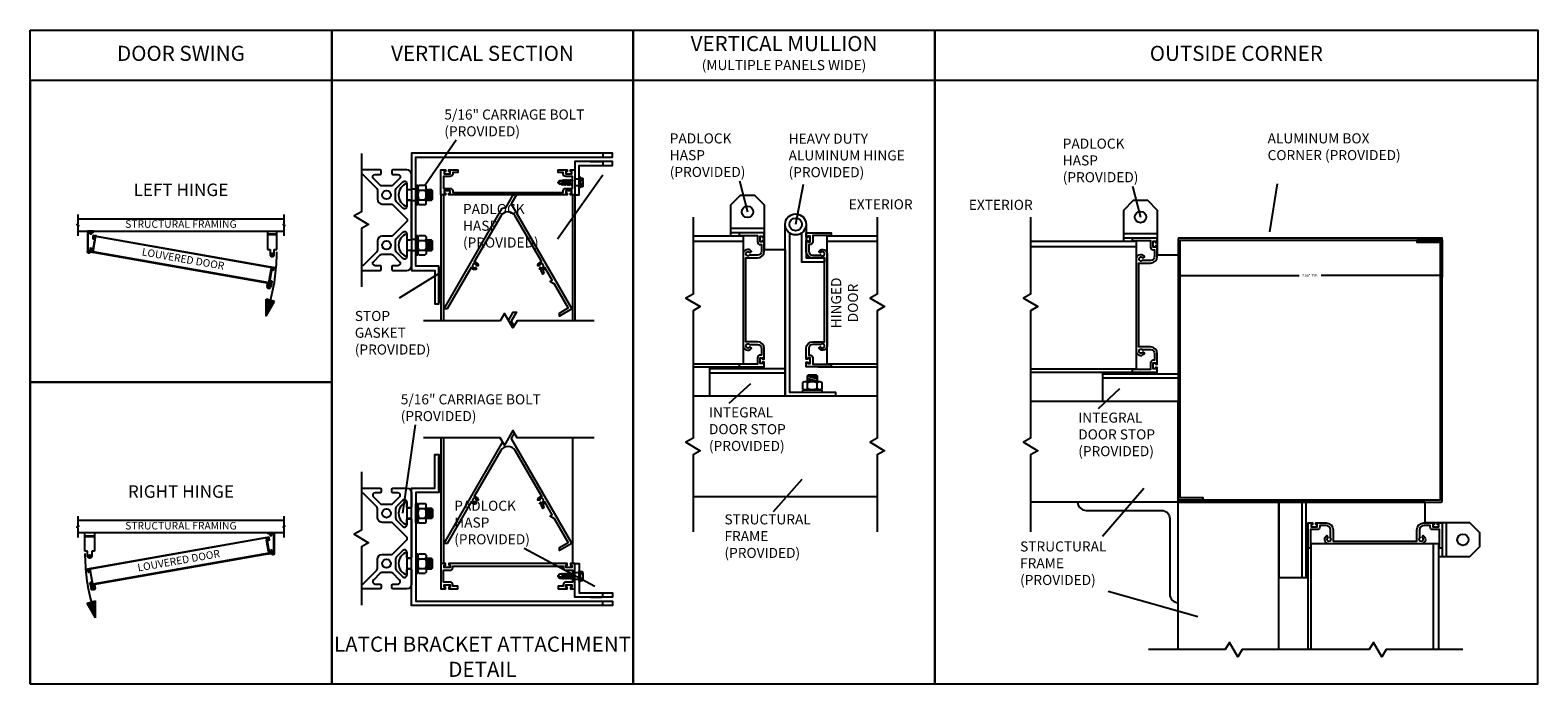
# Model space of a CAD drawing. Units: inches. Extents: x 1 to 396, y -88 to 264.
# Drawn here: x 6 to 51, y 48 to 67 of the extents above; entities that cross this region are included whole.
import ezdxf

# ---------------------------------------------------------------- set-up
doc = ezdxf.new("R2010")
doc.units = ezdxf.units.IN
doc.header["$MEASUREMENT"] = 0
doc.linetypes.add('DASHED', pattern=[0.75, 0.5, -0.25])
doc.linetypes.add('HIDDEN2', pattern=[0.1875, 0.125, -0.0625])
doc.layers.add('SCREWS', color=7, linetype='Continuous')
doc.dimstyles.get("Standard").update_dxf_attribs({"dimtxt": 0.5, "dimasz": 0.5, "dimexe": 0.2, "dimexo": 0.2, "dimgap": 0.2, "dimtad": 0, "dimtih": 1, "dimtoh": 1, "dimzin": 0, "dimdsep": 46, "dimtxsty": 'Standard', "dimcen": 0.2, "dimazin": 0, "dimtfac": 1, "dimtofl": 0, "dimtmove": 0, "dimatfit": 3, "dimfxl": 0, "dimtolj": 1, "dimtzin": 0, "dimarcsym": 0})

# ---------------------------------------------------------------- blocks, each defined once
blk = doc.blocks.new('5-16x18 nut side')
for p, q in [((-0.25, -0.217), (-0.25, 0.217)), ((-0.22, 0.289), (-0.03, 0.289)), ((-0.22, 0.144), (-0.03, 0.144)), ((0, -0.217), (0, 0.217)), ((-0.22, -0.144), (-0.03, -0.144)), ((-0.22, -0.289), (-0.03, -0.289))]:
    blk.add_line(p, q)
for centre, radius, start, end in [((-0.148, 0.217), 0.102, 134.8555, 225.1445), ((0.112, 0), 0.362, 156.5169, 203.4831), ((-0.102, 0.217), 0.102, 314.8555, 45.1445), ((-0.362, 0), 0.362, 336.5169, 23.4831), ((-0.148, -0.217), 0.102, 134.8555, 225.1445), ((-0.102, -0.217), 0.102, 314.8555, 45.1445)]:
    blk.add_arc(centre, radius, start, end)
blk = doc.blocks.new('5-16 washer side')
for p, q in [((0, -0.289), (0, 0.289)), ((0, 0.289), (0.063, 0.289)), ((0.063, -0.289), (0.063, 0.289)), ((0, -0.289), (0.063, -0.289))]:
    blk.add_line(p, q)
blk = doc.blocks.new('*D38')
at = {"color": 0, "lineweight": -2}
for p, q in [((40.501, 60.834), (40.501, 59.749)), ((48.376, 60.864), (48.376, 59.749)), ((40.551, 59.799), (44.109, 59.799)), ((48.326, 59.799), (44.769, 59.799))]:
    blk.add_line(p, q, dxfattribs=at)
at = {"color": 0}
for points in [[(40.551, 59.808), (40.551, 59.791), (40.501, 59.799)], [(48.326, 59.808), (48.326, 59.791), (48.376, 59.799)]]:
    blk.add_solid(points, dxfattribs=at)
at = {"layer": 'Defpoints', "color": 0}
for p in [(40.501, 60.884), (48.376, 60.914), (48.376, 59.799)]:
    blk.add_point(p, dxfattribs=at)
at = {"color": 0, "insert": (44.439, 59.799), "char_height": 0.075, "attachment_point": 5}
blk.add_mtext('\\A1;7.88" TYP.', dxfattribs=at)

msp = doc.modelspace()

# ---------------------------------------------------------------- hatches: boundary and pattern name
h = msp.add_hatch()
h.set_pattern_fill('ANSI31', color=256, scale=0.25, style=0)
h.set_pattern_definition([(45, (-767.032283, 156.711703), (-0.0220970913, 0.0220970913), [])])
h.paths.add_polyline_path([(18.49697, 60.01068), (18.43696, 60.01068), (18.43696, 59.01068), (18.49697, 59.01068)])
for points in [[(13.53434, 59.01953), (13.28434, 59.08651), (13.28434, 58.58651)], [(7.93857, 50.01953), (8.18857, 50.08651), (8.18857, 49.58651)]]:
    msp.add_hatch(color=256).paths.add_polyline_path(points)
h = msp.add_hatch()
h.set_pattern_fill('ANSI31', color=256, scale=0.25, style=0)
h.set_pattern_definition([(315, (-767.032283, -43.312002), (-0.0220970913, -0.0220970913), [])])
h.paths.add_polyline_path([(18.49697, 53.38902), (18.43696, 53.38902), (18.43696, 54.38902), (18.49697, 54.38902)])

# ---------------------------------------------------------------- linework, layer by layer
for p, q in [((6.23645, 67.11458), (51.23646, 67.11458)), ((6.23645, 47.61458), (6.23645, 67.11458)), ((15.23646, 67.11458), (15.23646, 65.61458)), ((51.23646, 67.11458), (51.23646, 65.61458)), ((18.94684, 63.838), (18.02996, 62.48686)), ((21.97682, 60.8869), (23.32907, 62.79866)), ((27.41216, 62.62211), (27.64651, 61.6951)), ((17.48196, 62.54019), (17.48196, 61.85617)), ((17.62196, 62.35443), (17.48196, 62.35443)), ((17.62196, 62.36818), (17.62196, 62.02818)), ((17.62196, 62.35443), (17.62196, 62.04193)), ((22.49697, 62.19818), (22.49697, 58.44818)), ((29.3131, 62.50573), (29.08401, 61.3201)), ((39.142, 62.46561), (39.37635, 61.5386)), ((43.4557, 62.53279), (43.2266, 61.09716)), ((17.62196, 62.04193), (17.48196, 62.04193)), ((7.66021, 61.48958), (13.8127, 61.48958)), ((7.66021, 61.11458), (13.8127, 61.11458)), ((8.15796, 60.98323), (13.52516, 60.03685)), ((8.18977, 60.96569), (13.44618, 60.03884)), ((13.31927, 61.11458), (13.31927, 60.56771)), ((13.31927, 61.11458), (13.60052, 61.11458)), ((13.60052, 60.56771), (13.60052, 61.11458)), ((17.48196, 61.04019), (17.48196, 60.35617)), ((17.62196, 60.85443), (17.48196, 60.85443)), ((26.02151, 60.9761), (27.52151, 60.9761)), ((26.02151, 60.8201), (27.52151, 60.8201)), ((28.14651, 61.1951), (27.14651, 61.1951)), ((28.14651, 61.0701), (27.14651, 61.0701)), ((30.02151, 60.9761), (31.52151, 60.9761)), ((30.02151, 60.8201), (31.52151, 60.8201)), ((36.09659, 60.8196), (39.25135, 60.8196)), ((39.87635, 61.0386), (38.87635, 61.0386)), ((39.87635, 60.9136), (38.87635, 60.9136)), ((8.10703, 60.49643), (13.36344, 59.56958)), ((8.11041, 60.51563), (13.36683, 59.58879)), ((13.31927, 60.56771), (13.39739, 60.56771)), ((13.39739, 60.56771), (13.39739, 60.40119)), ((13.39739, 60.40119), (13.434, 60.36458)), ((13.434, 60.36458), (13.48578, 60.36458)), ((13.48578, 60.36458), (13.52239, 60.40119)), ((13.52239, 60.56771), (13.60052, 60.56771)), ((13.52239, 60.40119), (13.52239, 60.56771)), ((17.62196, 60.54193), (17.48196, 60.54193)), ((36.09659, 60.6636), (39.25135, 60.6636)), ((17.25732, 59.12606), (18.46697, 59.87409)), ((13.31524, 59.56615), (13.29717, 59.46372)), ((13.29717, 59.46372), (13.32687, 59.4213)), ((13.43562, 59.52906), (13.31252, 59.55076)), ((13.43834, 59.54444), (13.31524, 59.56615)), ((13.32687, 59.4213), (13.37786, 59.41231)), ((13.37786, 59.41231), (13.42028, 59.44201)), ((13.43834, 59.54444), (13.42028, 59.44201)), ((13.43834, 59.54444), (13.43562, 59.52906)), ((13.28434, 58.58651), (13.28434, 59.08651)), ((13.53434, 59.01953), (13.28434, 59.08651)), ((13.28434, 58.58651), (13.53434, 59.01953)), ((26.02151, 57.1641), (27.52151, 57.1641)), ((30.02151, 57.1641), (31.52151, 57.1641)), ((26.02151, 57.0701), (28.14651, 57.0701)), ((29.74651, 57.0701), (31.52151, 57.0701)), ((36.09659, 57.0076), (39.25135, 57.0076)), ((36.09659, 56.9136), (39.87635, 56.9136)), ((27.09718, 55.98292), (27.74164, 56.57692)), ((38.11857, 55.82642), (38.76302, 56.42042)), ((31.52151, 56.1951), (26.02151, 56.1951)), ((40.50135, 56.0386), (36.09659, 56.0386)), ((40.50135, 53.0386), (40.50135, 56.0386)), ((17.72342, 55.34133), (17.35473, 52.70152)), ((28.42797, 52.7557), (29.27615, 53.72284)), ((31.52151, 53.1951), (26.02151, 53.1951)), ((38.24233, 52.0159), (39.47436, 53.44706)), ((17.48196, 53.04353), (17.48196, 52.35951)), ((17.62196, 52.85777), (17.48196, 52.85777)), ((43.50135, 53.0386), (36.09659, 53.0386)), ((40.50135, 48.63384), (40.50135, 53.0386)), ((40.50135, 53.0386), (43.50135, 53.0386)), ((43.50135, 48.63384), (43.50135, 53.0386)), ((13.8127, 52.48958), (7.66021, 52.48958)), ((17.62196, 52.54527), (17.48196, 52.54527)), ((44.37635, 48.63384), (44.37635, 52.4136)), ((48.37635, 52.4136), (48.37635, 51.4136)), ((48.50135, 52.4136), (48.50135, 51.4136)), ((13.8127, 52.11458), (7.66021, 52.11458)), ((7.87239, 51.56771), (7.87239, 52.11458)), ((8.15364, 52.11458), (7.87239, 52.11458)), ((13.31495, 51.98323), (7.94775, 51.03685)), ((13.28314, 51.96569), (8.02673, 51.03884)), ((8.15364, 52.11458), (8.15364, 51.56771)), ((44.47035, 48.63384), (44.47035, 51.7886)), ((48.12635, 48.63384), (48.12635, 51.7886)), ((48.28235, 48.63384), (48.28235, 51.7886)), ((7.95052, 51.56771), (7.87239, 51.56771)), ((7.95052, 51.40119), (7.95052, 51.56771)), ((7.98713, 51.36458), (7.95052, 51.40119)), ((8.03891, 51.36458), (7.98713, 51.36458)), ((8.07552, 51.40119), (8.03891, 51.36458)), ((8.07552, 51.56771), (8.07552, 51.40119)), ((8.15364, 51.56771), (8.07552, 51.56771)), ((13.3625, 51.51563), (8.10609, 50.58878)), ((13.36588, 51.49643), (8.10947, 50.56958)), ((17.48196, 51.54353), (17.48196, 50.85951)), ((17.62196, 51.35777), (17.48196, 51.35777)), ((20.97879, 51.66308), (23.09093, 50.52786)), ((17.62196, 51.04527), (17.48196, 51.04527)), ((8.03457, 50.54444), (8.15767, 50.56615)), ((8.03457, 50.54444), (8.03729, 50.52906)), ((8.03457, 50.54444), (8.05264, 50.44201)), ((8.03729, 50.52906), (8.16039, 50.55076)), ((8.09505, 50.41231), (8.05264, 50.44201)), ((8.14604, 50.4213), (8.09505, 50.41231)), ((8.17574, 50.46372), (8.14604, 50.4213)), ((8.15767, 50.56615), (8.17574, 50.46372)), ((7.93857, 50.01953), (8.18857, 50.08651)), ((8.18857, 49.58651), (7.93857, 50.01953)), ((8.18857, 49.58651), (8.18857, 50.08651)), ((38.40912, 50.37669), (41.08999, 49.62174))]:
    msp.add_line(p, q)
for points in [[(24.23646, 65.61458), (15.23646, 65.61458), (15.23646, 67.11458), (24.23646, 67.11458)], [(33.23646, 65.61458), (24.23646, 65.61458), (24.23646, 67.11458), (33.23646, 67.11458)], [(51.23647, 65.61458), (33.23646, 65.61458), (33.23646, 67.11458), (51.23647, 67.11458)], [(15.23646, 65.61458), (6.23645, 65.61458), (6.23645, 56.61458), (15.23646, 56.61458)], [(24.23646, 65.61458), (15.23646, 65.61458), (15.23646, 47.61458), (24.23646, 47.61458)], [(33.23646, 65.61458), (24.23646, 65.61458), (24.23646, 47.61458), (33.23646, 47.61458)], [(51.23647, 65.61458), (33.23646, 65.61458), (33.23646, 47.61458), (51.23647, 47.61458)], [(18.49697, 60.01068), (18.43696, 60.01068), (18.43696, 59.01068), (18.49697, 59.01068)], [(15.23646, 56.61458), (6.23645, 56.61458), (6.23645, 47.61458), (15.23646, 47.61458)], [(18.49697, 53.38902), (18.43696, 53.38902), (18.43696, 54.38902), (18.49697, 54.38902)]]:
    msp.add_lwpolyline(points, close=True)
for points in [[(16.12196, 63.43587), (16.12196, 61.69673), (15.90546, 61.57173), (16.33847, 61.32173), (16.12196, 61.19673), (16.12196, 59.4605)], [(17.62196, 62.94818), (17.62196, 59.94818), (18.31196, 59.94818), (18.31196, 58.94818), (18.43696, 58.94818), (18.43696, 60.07318), (17.74696, 60.07318), (17.74696, 63.32318), (23.62197, 63.32318), (23.62197, 63.44818), (17.62196, 63.44818), (17.62196, 59.94818)], [(22.49697, 62.19818), (22.62197, 62.19818), (22.62197, 63.07318), (23.62197, 63.07318), (23.62197, 63.19818), (22.49697, 63.19818), (22.49697, 62.19818)], [(22.95197, 63.19818), (23.29197, 63.19818)], [(23.32907, 63.44818), (23.32907, 63.32318)], [(23.32907, 63.19818), (23.32907, 63.07318)], [(22.62197, 62.72735), (22.62197, 62.41902)], [(22.73447, 62.47506), (22.73447, 62.67131)], [(18.05996, 62.04193), (18.21696, 62.04193), (18.24696, 62.07193), (18.24696, 62.32443), (18.21696, 62.35443), (18.05996, 62.35443)], [(18.09696, 62.04193), (18.05996, 62.18002)], [(18.15696, 62.04193), (18.07323, 62.35443)], [(18.21696, 62.35443), (18.21696, 62.04193), (18.13323, 62.35443)], [(18.21696, 62.26586), (18.19323, 62.35443)], [(18.49697, 62.19818), (18.49697, 58.44818)], [(18.57497, 62.19818), (18.57497, 58.44818)], [(22.41897, 62.19818), (22.41897, 58.44818)], [(22.7178, 62.50777), (22.65113, 62.50777)], [(27.14651, 60.9761), (27.14651, 61.90221), (27.4394, 62.1951), (27.85361, 62.1951), (28.14651, 61.90221), (28.14651, 60.5701), (28.77151, 60.5701), (28.77151, 56.1951), (26.52151, 56.1951), (26.52151, 57.0701)], [(38.87635, 60.8196), (38.87635, 61.74571), (39.16924, 62.0386), (39.58345, 62.0386), (39.87635, 61.74571), (39.87635, 60.4136), (40.50135, 60.4136), (40.50135, 56.0386), (38.25135, 56.0386), (38.25135, 56.9136)], [(7.66021, 61.6204), (7.66021, 61.33333), (7.63314, 61.31771), (7.68727, 61.28646), (7.66021, 61.27083), (7.66021, 60.98377)], [(13.8127, 61.6204), (13.8127, 61.33333), (13.78564, 61.31771), (13.83977, 61.28646), (13.8127, 61.27083), (13.8127, 60.98377)], [(26.02151, 61.5386), (26.02151, 59.2421), (25.805, 59.1171), (26.23801, 58.8671), (26.02151, 58.7421), (26.02151, 56.4456)], [(28.89651, 61.0701), (28.89651, 56.3201), (30.27151, 56.3201), (30.27151, 56.1951), (28.77151, 56.1951), (28.77151, 61.3201)], [(29.39651, 61.3201), (29.39651, 60.3201), (29.94351, 60.3201), (29.94351, 60.1951), (29.27151, 60.1951), (29.27151, 61.0701)], [(31.52151, 61.5386), (31.52151, 59.2421), (31.305, 59.1171), (31.73801, 58.8671), (31.52151, 58.7421), (31.52151, 56.4456)], [(36.09659, 61.5386), (36.09659, 59.2421), (35.88008, 59.1171), (36.31309, 58.8671), (36.09659, 58.7421), (36.09659, 56.4456)], [(7.96614, 60.53646), (7.96614, 61.09896), (8.13802, 61.09896), (8.13802, 61.11458), (7.95052, 61.11458), (7.95052, 60.50521)], [(8.03255, 61.05521), (8.04981, 61.05983)], [(8.07161, 61.05067), (8.03255, 61.04021), (8.07161, 61.04021), (8.06786, 61.03646), (8.0363, 61.03646), (8.03255, 61.04021), (8.03255, 61.05983)], [(8.03255, 61.04771), (8.07161, 61.05817)], [(8.06054, 61.04021), (8.07161, 61.04317)], [(8.07161, 61.05983), (8.07161, 61.04021)], [(8.18977, 60.96569), (8.10703, 60.49643)], [(13.60052, 61.02833), (13.31927, 61.02833)], [(13.60052, 61.01271), (13.31927, 61.01271)], [(18.13323, 60.54193), (18.21696, 60.85443), (18.21696, 60.54193), (18.24696, 60.57193), (18.24696, 60.82443), (18.21696, 60.85443), (18.05996, 60.85443)], [(18.09696, 60.85443), (18.05996, 60.71635)], [(18.15696, 60.85443), (18.07323, 60.54193)], [(27.52151, 60.9761), (27.52151, 57.1641)], [(30.02151, 57.1641), (30.02151, 60.9761)], [(39.25135, 60.8196), (39.25135, 57.0076)], [(8.02805, 60.49842), (8.04433, 60.59075), (8.11166, 60.57888), (8.11438, 60.59426), (8.03165, 60.60885), (8.01809, 60.53191)], [(18.05996, 60.54193), (18.21696, 60.54193)], [(18.21696, 60.63051), (18.19323, 60.54193)], [(13.36344, 59.56958), (13.44618, 60.03884)], [(23.06575, 58.44818), (20.76925, 58.44818), (20.64425, 58.23168), (20.39425, 58.66469), (20.26925, 58.44818), (17.97275, 58.44818)], [(20.51621, 58.45345), (20.65751, 58.69818), (20.74757, 58.69818), (20.59474, 58.43347), (20.67775, 58.2897)], [(26.02151, 57.2416), (26.02151, 54.9451), (25.805, 54.8201), (26.23801, 54.5701), (26.02151, 54.4451), (26.02151, 52.1486)], [(31.52151, 57.2416), (31.52151, 54.9451), (31.305, 54.8201), (31.73801, 54.5701), (31.52151, 54.4451), (31.52151, 52.1486)], [(36.09659, 57.2416), (36.09659, 54.9451), (35.88008, 54.8201), (36.31309, 54.5701), (36.09659, 54.4451), (36.09659, 52.1486)], [(28.77151, 57.0101), (26.52151, 57.0101)], [(28.77151, 56.8851), (26.52151, 56.8851)], [(29.74026, 56.70636), (29.42776, 56.7901), (29.74026, 56.7901), (29.71026, 56.8201), (29.45776, 56.8201), (29.42776, 56.7901), (29.42776, 56.6331)], [(29.42776, 56.7301), (29.74026, 56.64636)], [(29.65168, 56.7901), (29.74026, 56.76636)], [(29.74026, 56.6331), (29.74026, 56.7901)], [(40.50135, 56.8536), (38.25135, 56.8536)], [(40.50135, 56.7286), (38.25135, 56.7286)], [(29.42776, 56.6701), (29.56584, 56.6331)], [(23.06575, 54.95152), (20.76925, 54.95152), (20.64425, 55.16803), (20.39425, 54.73501), (20.26925, 54.95152), (17.97275, 54.95152)], [(18.49697, 54.95152), (18.49697, 50.45152)], [(18.57497, 54.95152), (18.57497, 51.20152)], [(22.41897, 54.95152), (22.41897, 51.20152)], [(17.62196, 50.45152), (17.62196, 53.45152), (18.31196, 53.45152), (18.31196, 54.45152), (18.43696, 54.45152), (18.43696, 53.32652), (17.74696, 53.32652), (17.74696, 50.07652), (23.62197, 50.07652), (23.62197, 49.95152), (17.62196, 49.95152), (17.62196, 53.45152)], [(16.12196, 53.9392), (16.12196, 52.20007), (15.90546, 52.07507), (16.33847, 51.82507), (16.12196, 51.70007), (16.12196, 49.96383)], [(18.05996, 52.85777), (18.21696, 52.85777), (18.21696, 52.54527), (18.13323, 52.85777)], [(18.21696, 52.85777), (18.24696, 52.82777), (18.24696, 52.57527), (18.21696, 52.54527), (18.05996, 52.54527)], [(18.09696, 52.54527), (18.05996, 52.68335)], [(18.15696, 52.54527), (18.07323, 52.85777)], [(18.21696, 52.76919), (18.19323, 52.85777)], [(48.28235, 51.4136), (49.20845, 51.4136), (49.50135, 51.70649), (49.50135, 52.1207), (49.20845, 52.4136), (47.87635, 52.4136), (47.87635, 53.0386), (43.50135, 53.0386), (43.50135, 50.7886), (44.37635, 50.7886)], [(44.19135, 53.0386), (44.19135, 50.7886)], [(44.31635, 53.0386), (44.31635, 50.7886)], [(7.66021, 52.62039), (7.66021, 52.33333), (7.68727, 52.31771), (7.63314, 52.28646), (7.66021, 52.27083), (7.66021, 51.98377)], [(13.8127, 52.62039), (13.8127, 52.33333), (13.83977, 52.31771), (13.78564, 52.28646), (13.8127, 52.27083), (13.8127, 51.98377)], [(7.87239, 52.02833), (8.15364, 52.02833)], [(7.87239, 52.01271), (8.15364, 52.01271)], [(13.28314, 51.96569), (13.36588, 51.49643)], [(13.50677, 51.53646), (13.50677, 52.09896), (13.33489, 52.09896), (13.33489, 52.11458), (13.52239, 52.11458), (13.52239, 51.50521)], [(13.4013, 52.05067), (13.44036, 52.04021), (13.4013, 52.04021), (13.40505, 52.03646), (13.43661, 52.03646), (13.44036, 52.04021), (13.44036, 52.05983)], [(13.4013, 52.05983), (13.4013, 52.04021)], [(13.44036, 52.04771), (13.4013, 52.05817)], [(13.41237, 52.04021), (13.4013, 52.04317)], [(13.44036, 52.05521), (13.4231, 52.05983)], [(48.28235, 51.7886), (44.47035, 51.7886)], [(13.44486, 51.49842), (13.42858, 51.59075), (13.36125, 51.57887), (13.35853, 51.59426), (13.44126, 51.60885), (13.45482, 51.53191)], [(18.13323, 51.04527), (18.21696, 51.35777), (18.21696, 51.04527), (18.24696, 51.07527), (18.24696, 51.32777), (18.21696, 51.35777), (18.05996, 51.35777)], [(18.09696, 51.35777), (18.05996, 51.21968)], [(18.15696, 51.35777), (18.07323, 51.04527)], [(8.10947, 50.56958), (8.02673, 51.03884)], [(18.05996, 51.04527), (18.21696, 51.04527)], [(18.21696, 51.13384), (18.19323, 51.04527)], [(22.49697, 51.20152), (22.62197, 51.20152), (22.62197, 50.32652), (23.62197, 50.32652), (23.62197, 50.20152), (22.49697, 50.20152), (22.49697, 51.20152)], [(22.62197, 50.67235), (22.62197, 50.98068)], [(22.7178, 50.89193), (22.65113, 50.89193)], [(22.73447, 50.92464), (22.73447, 50.72839)], [(22.95197, 50.20152), (23.29197, 50.20152)], [(23.32907, 50.20152), (23.32907, 50.32652)], [(23.32907, 49.95152), (23.32907, 50.07652)], [(44.70435, 48.63384), (42.40785, 48.63384), (42.28285, 48.41733), (42.03285, 48.85034), (41.90785, 48.63384), (39.61134, 48.63384)], [(49.00135, 48.63384), (46.70485, 48.63384), (46.57985, 48.41733), (46.32985, 48.85034), (46.20485, 48.63384), (43.90835, 48.63384)]]:
    msp.add_lwpolyline(points)
for points in [[(16.12196, 59.94818), (16.68196, 59.94818, 0.41421356), (16.71196, 59.97818), (16.71196, 60.05818, 0.41421356), (16.68196, 60.08818), (16.52995, 60.08818, -0.66817864), (16.48046, 60.20768), (16.68046, 60.40768, -0.19891237), (16.72995, 60.42818), (17.01397, 60.42818, -0.19891237), (17.06347, 60.40768), (17.26347, 60.20768, -0.66817864), (17.21397, 60.08818), (17.06196, 60.08818, 0.41421356), (17.03196, 60.05818), (17.03196, 59.97818, 0.41421356), (17.06196, 59.94818), (17.48196, 59.94818, 0.41421356), (17.62196, 60.08818), (17.62196, 60.50818, 0.41421356), (17.59196, 60.53818), (17.51196, 60.53818, 0.41421356), (17.48196, 60.50818), (17.48196, 60.35617, -0.66817864), (17.36247, 60.30667), (17.16247, 60.50667, -0.19891237), (17.14196, 60.55617), (17.14196, 60.84019, -0.19891237), (17.16247, 60.88969), (17.36247, 61.08969, -0.66817864), (17.48196, 61.04019), (17.48196, 60.88818, 0.41421356), (17.51196, 60.85818), (17.59196, 60.85818, 0.41421356), (17.62196, 60.88818), (17.62196, 61.44818), (17.62196, 62.00818, 0.41421356), (17.59196, 62.03818), (17.51196, 62.03818, 0.41421356), (17.48196, 62.00818), (17.48196, 61.85617, -0.66817864), (17.36247, 61.80668), (17.16247, 62.00668, -0.19891237), (17.14196, 62.05617), (17.14196, 62.34019, -0.19891237), (17.16247, 62.38969), (17.36247, 62.58969, -0.66817864), (17.48196, 62.54019), (17.48196, 62.38818, 0.41421356), (17.51196, 62.35818), (17.59196, 62.35818, 0.41421356), (17.62196, 62.38818), (17.62196, 62.80818, 0.41421356), (17.48196, 62.94818), (17.06196, 62.94818, 0.41421356), (17.03196, 62.91818), (17.03196, 62.83818, 0.41421356), (17.06196, 62.80818), (17.21397, 62.80818, -0.66817864), (17.26347, 62.68869), (17.06347, 62.48869, -0.19891237), (17.01397, 62.46818), (16.72995, 62.46818, -0.19891237), (16.68046, 62.48869), (16.48046, 62.68869, -0.66817864), (16.52995, 62.80818), (16.68196, 62.80818, 0.41421356), (16.71196, 62.83818), (16.71196, 62.91818, 0.41421356), (16.68196, 62.94818), (16.12196, 62.94818)], [(16.12196, 62.82019, -0.19891237), (16.17146, 62.79969), (16.58146, 62.38969, -0.19891237), (16.60196, 62.34019), (16.60196, 62.06818, 0.41421356), (16.74196, 61.92818), (17.01397, 61.92818, -0.19891237), (17.06347, 61.90768), (17.47347, 61.49768, -0.19891237), (17.49397, 61.44818, -0.19891237), (17.47347, 61.39869), (17.06347, 60.98869, -0.19891237), (17.01397, 60.96818), (16.74196, 60.96818, 0.41421356), (16.60196, 60.82818), (16.60196, 60.55617, -0.19891237), (16.58146, 60.50667), (16.17146, 60.09667, -0.19891237), (16.12196, 60.07617)], [(22.65113, 62.70402), (22.7178, 62.70402, -0.50955414), (22.7178, 62.6386), (22.65113, 62.6386)], [(22.7178, 62.6386, -0.25477707), (22.7178, 62.50777, -0.50955414), (22.7178, 62.44235), (22.65113, 62.44235)], [(20.68624, 55.09529), (20.59474, 54.93681), (22.4049, 51.80152), (22.03875, 51.59012), (22.03875, 51.68019), (22.29835, 51.83007), (21.88874, 52.53954), (21.75364, 52.61754), (21.82119, 52.65654), (21.5998, 53.04), (21.54322, 52.942), (21.57209, 52.892), (21.54322, 52.842), (21.48548, 52.942), (21.50597, 52.97748, -0.14767454), (21.44265, 52.99233), (21.46765, 53.03563, 3.73205081), (21.4364, 53.08976), (21.3864, 53.08976, -0.43351068), (21.50626, 53.20202), (20.71541, 54.57181, 0.57735027), (20.2824, 54.57181), (19.49155, 53.20202, -0.43351068), (19.6114, 53.08976), (19.5614, 53.08976, 3.73205081), (19.53015, 53.03563), (19.55515, 52.99233, -0.43351068), (19.398, 53.04), (18.68297, 51.80152), (18.5929, 51.80152), (20.31461, 54.78361, -0.15021038), (20.34818, 54.81482)], [(16.12196, 53.45152), (16.12196, 53.45152), (16.68196, 53.45152, -0.41421356), (16.71196, 53.42152), (16.71196, 53.34152, -0.41421356), (16.68196, 53.31152), (16.52995, 53.31152, 0.66817864), (16.48046, 53.19202), (16.68046, 52.99202, 0.19891237), (16.72995, 52.97152), (17.01397, 52.97152, 0.19891237), (17.06347, 52.99202), (17.26347, 53.19202, 0.66817864), (17.21397, 53.31152), (17.06196, 53.31152, -0.41421356), (17.03196, 53.34152), (17.03196, 53.42152, -0.41421356), (17.06196, 53.45152), (17.48196, 53.45152, -0.41421356), (17.62196, 53.31152), (17.62196, 52.89152, -0.41421356), (17.59196, 52.86152), (17.51196, 52.86152, -0.41421356), (17.48196, 52.89152), (17.48196, 53.04353, 0.66817864), (17.36247, 53.09303), (17.16247, 52.89303, 0.19891237), (17.14196, 52.84353), (17.14196, 52.55951, 0.19891237), (17.16247, 52.51001), (17.36247, 52.31001, 0.66817864), (17.48196, 52.35951), (17.48196, 52.51152, -0.41421356), (17.51196, 52.54152), (17.59196, 52.54152, -0.41421356), (17.62196, 52.51152), (17.62196, 51.95152), (17.62196, 51.39152, -0.41421356), (17.59196, 51.36152), (17.51196, 51.36152, -0.41421356), (17.48196, 51.39152), (17.48196, 51.54353, 0.66817864), (17.36247, 51.59303), (17.16247, 51.39303, 0.19891237), (17.14196, 51.34353), (17.14196, 51.05951, 0.19891237), (17.16247, 51.01001), (17.36247, 50.81001, 0.66817864), (17.48196, 50.85951), (17.48196, 51.01152, -0.41421356), (17.51196, 51.04152), (17.59196, 51.04152, -0.41421356), (17.62196, 51.01152), (17.62196, 50.59152, -0.41421356), (17.48196, 50.45152), (17.06196, 50.45152, -0.41421356), (17.03196, 50.48152), (17.03196, 50.56152, -0.41421356), (17.06196, 50.59152), (17.21397, 50.59152, 0.66817864), (17.26347, 50.71102), (17.06347, 50.91102, 0.19891237), (17.01397, 50.93152), (16.72995, 50.93152, 0.19891237), (16.68046, 50.91102), (16.48046, 50.71102, 0.66817864), (16.52995, 50.59152), (16.68196, 50.59152, -0.41421356), (16.71196, 50.56152), (16.71196, 50.48152, -0.41421356), (16.68196, 50.45152), (16.12196, 50.45152)], [(16.12196, 50.57951, 0.19891237), (16.17146, 50.60001), (16.58146, 51.01001, 0.19891237), (16.60196, 51.05951), (16.60196, 51.33152, -0.41421356), (16.74196, 51.47152), (17.01397, 51.47152, 0.19891237), (17.06347, 51.49202), (17.47347, 51.90202, 0.19891237), (17.49397, 51.95152, 0.19891237), (17.47347, 52.00102), (17.06347, 52.41102, 0.19891237), (17.01397, 52.43152), (16.74196, 52.43152, -0.41421356), (16.60196, 52.57152), (16.60196, 52.84353, 0.19891237), (16.58146, 52.89303), (16.17146, 53.30303, 0.19891237), (16.12196, 53.32353)], [(22.7178, 50.7611, 0.25477707), (22.7178, 50.89193, 0.50955414), (22.7178, 50.95735), (22.65113, 50.95735)], [(22.65113, 50.69568), (22.7178, 50.69568, 0.50955414), (22.7178, 50.7611), (22.65113, 50.7611)]]:
    msp.add_lwpolyline(points, format="xyb")
for points in [[(18.73097, 62.24818), (18.77097, 62.24818), (18.77097, 62.31818), (18.59297, 62.31818), (18.59297, 62.24818), (18.63297, 62.24818), (18.63297, 62.19818), (18.49697, 62.19818), (18.49697, 62.94818), (18.63297, 62.94818), (18.63297, 62.89818), (18.59297, 62.89818), (18.59297, 62.82818), (18.77097, 62.82818), (18.77097, 62.89818), (18.73097, 62.89818), (18.73097, 62.94818), (18.99697, 62.94818), (18.99697, 62.87018), (18.84897, 62.87018), (18.84897, 62.82818, -0.41421356), (18.77097, 62.75018), (18.57497, 62.75018), (18.57497, 62.39618), (18.77097, 62.39618, -0.41421356), (18.84897, 62.31818), (18.84897, 62.27618), (22.14497, 62.27618), (22.14497, 62.31818, -0.41421356), (22.22297, 62.39618), (22.41897, 62.39618), (22.41897, 62.75018), (22.22297, 62.75018, -0.41421356), (22.14497, 62.82818), (22.14497, 62.87018), (21.99697, 62.87018), (21.99697, 62.94818), (22.26297, 62.94818), (22.26297, 62.89818), (22.22297, 62.89818), (22.22297, 62.82818), (22.40097, 62.82818), (22.40097, 62.89818), (22.36097, 62.89818), (22.36097, 62.94818), (22.49697, 62.94818), (22.49697, 62.19818), (22.36097, 62.19818), (22.36097, 62.24818), (22.40097, 62.24818), (22.40097, 62.31818), (22.22297, 62.31818), (22.22297, 62.24818), (22.26297, 62.24818), (22.26297, 62.19818), (18.73097, 62.19818)], [(22.65113, 62.41902, -1), (22.62197, 62.41902), (22.62197, 62.72735, -1), (22.65113, 62.72735)], [(21.50626, 60.19868), (20.71541, 61.56847, 0.57735027), (20.2824, 61.56847), (19.49155, 60.19868, -0.43351068), (19.6114, 60.08642), (19.5614, 60.08642, 3.73205081), (19.53015, 60.0323), (19.55515, 59.98899, -0.43351068), (19.398, 60.03666), (18.68297, 58.79818), (18.5929, 58.79818), (20.31461, 61.78027, -0.26794919), (20.38216, 61.81927), (20.43874, 61.81927), (20.65751, 62.19818), (20.74757, 62.19818), (20.59474, 61.93347), (22.4049, 58.79818), (22.03875, 58.58678), (22.03875, 58.67685), (22.29835, 58.82673), (21.88874, 59.5362), (21.75364, 59.6142), (21.82119, 59.6532), (21.5998, 60.03666), (21.54322, 59.93866), (21.57209, 59.88866), (21.54322, 59.83866), (21.48548, 59.93866), (21.50597, 59.97414, -0.14767454), (21.44265, 59.98899), (21.46765, 60.0323, 3.73205081), (21.4364, 60.08642), (21.3864, 60.08642, -0.43351068)], [(8.10041, 60.54886, 0.41421356), (8.11851, 60.56153), (8.17829, 60.90059, 0.41421356), (8.16562, 60.91869, 0.27878302), (8.14898, 60.91342), (8.15496, 60.9084, -3.73205081), (8.15361, 60.9007), (8.15041, 60.89954), (8.12532, 60.90396, -0.41421356), (8.11265, 60.92206), (8.11683, 60.9458), (8.122, 60.94489, 0.41421356), (8.1333, 60.9528), (8.13755, 60.97693), (8.20551, 60.96495), (8.2072, 60.97455), (8.11487, 60.99083), (8.11192, 60.97409), (8.11808, 60.973), (8.11894, 60.97793), (8.12756, 60.97641), (8.1237, 60.95449), (8.11508, 60.95601), (8.11595, 60.96094), (8.10979, 60.96202), (8.103, 60.92349, 0.41421356), (8.12358, 60.8941), (8.16593, 60.88663), (8.11166, 60.57888), (8.06932, 60.58634, 0.41421356), (8.03992, 60.56576), (8.03313, 60.52723), (8.03928, 60.52614), (8.04015, 60.53107), (8.04877, 60.52955), (8.04491, 60.50764), (8.03629, 60.50916), (8.03716, 60.51408), (8.031, 60.51517), (8.02805, 60.49842), (8.12037, 60.48214), (8.12207, 60.49175), (8.05412, 60.50373), (8.05837, 60.52786, 0.41421356), (8.05046, 60.53915), (8.04529, 60.54006), (8.04948, 60.5638, -0.41421356), (8.06758, 60.57648), (8.09267, 60.57206), (8.09527, 60.56987, -3.73205081), (8.09392, 60.56217), (8.08658, 60.5595, 0.27878302)], [(27.64651, 60.57223, 0.41421356), (27.52151, 60.44723), (27.52151, 57.69296, 0.41421356), (27.64651, 57.56796, 0.27878302), (27.77026, 57.6326), (27.71613, 57.66385, -3.73205081), (27.71613, 57.72635), (27.73972, 57.73996), (27.94351, 57.73996, -0.41421356), (28.06851, 57.61496), (28.06851, 57.4221), (28.02651, 57.4221, 0.41421356), (27.94851, 57.3441), (27.94851, 57.1481), (27.39651, 57.1481), (27.39651, 57.0701), (28.14651, 57.0701), (28.14651, 57.2061), (28.09651, 57.2061), (28.09651, 57.1661), (28.02651, 57.1661), (28.02651, 57.3441), (28.09651, 57.3441), (28.09651, 57.3041), (28.14651, 57.3041), (28.14651, 57.6171, 0.41421356), (27.94351, 57.8201), (27.59951, 57.8201), (27.59951, 60.3201), (27.94351, 60.3201, 0.41421356), (28.14651, 60.5231), (28.14651, 60.8361), (28.09651, 60.8361), (28.09651, 60.7961), (28.02651, 60.7961), (28.02651, 60.9741), (28.09651, 60.9741), (28.09651, 60.9341), (28.14651, 60.9341), (28.14651, 61.0701), (27.39651, 61.0701), (27.39651, 60.9921), (27.94851, 60.9921), (27.94851, 60.7961, 0.41421356), (28.02651, 60.7181), (28.06851, 60.7181), (28.06851, 60.52523, -0.41421356), (27.94351, 60.40023), (27.73972, 60.40023), (27.71613, 60.41385, -3.73205081), (27.71613, 60.47635), (27.77026, 60.5076, 0.27878302)], [(29.89651, 60.57223, -0.41421356), (30.02151, 60.44723), (30.02151, 57.69296, -0.41421356), (29.89651, 57.56796, -0.27878302), (29.77275, 57.6326), (29.82688, 57.66385, 3.73205081), (29.82688, 57.72635), (29.8033, 57.73996), (29.59951, 57.73996, 0.41421356), (29.47451, 57.61496), (29.47451, 57.4221), (29.51651, 57.4221, -0.41421356), (29.59451, 57.3441), (29.59451, 57.1481), (30.14651, 57.1481), (30.14651, 57.0701), (29.39651, 57.0701), (29.39651, 57.2061), (29.44651, 57.2061), (29.44651, 57.1661), (29.51651, 57.1661), (29.51651, 57.3441), (29.44651, 57.3441), (29.44651, 57.3041), (29.39651, 57.3041), (29.39651, 57.6171, -0.41421356), (29.59951, 57.8201), (29.94351, 57.8201), (29.94351, 60.3201), (29.59951, 60.3201, -0.41421356), (29.39651, 60.5231), (29.39651, 60.8361), (29.44651, 60.8361), (29.44651, 60.7961), (29.51651, 60.7961), (29.51651, 60.9741), (29.44651, 60.9741), (29.44651, 60.9341), (29.39651, 60.9341), (29.39651, 61.0701), (30.14651, 61.0701), (30.14651, 60.9921), (29.59451, 60.9921), (29.59451, 60.7961, -0.41421356), (29.51651, 60.7181), (29.47451, 60.7181), (29.47451, 60.52523, 0.41421356), (29.59951, 60.40023), (29.8033, 60.40023), (29.82688, 60.41385, 3.73205081), (29.82688, 60.47635), (29.77275, 60.5076, -0.27878302)], [(39.37635, 60.41573, 0.41421356), (39.25135, 60.29073), (39.25135, 57.53646, 0.41421356), (39.37635, 57.41146, 0.27878302), (39.5001, 57.4761), (39.44597, 57.50735, -3.73205081), (39.44597, 57.56985), (39.46955, 57.58346), (39.67335, 57.58346, -0.41421356), (39.79835, 57.45846), (39.79835, 57.2656), (39.75635, 57.2656, 0.41421356), (39.67835, 57.1876), (39.67835, 56.9916), (39.12635, 56.9916), (39.12635, 56.9136), (39.87635, 56.9136), (39.87635, 57.0496), (39.82635, 57.0496), (39.82635, 57.0096), (39.75635, 57.0096), (39.75635, 57.1876), (39.82635, 57.1876), (39.82635, 57.1476), (39.87635, 57.1476), (39.87635, 57.4606, 0.41421356), (39.67335, 57.6636), (39.32935, 57.6636), (39.32935, 60.1636), (39.67335, 60.1636, 0.41421356), (39.87635, 60.3666), (39.87635, 60.6796), (39.82635, 60.6796), (39.82635, 60.6396), (39.75635, 60.6396), (39.75635, 60.8176), (39.82635, 60.8176), (39.82635, 60.7776), (39.87635, 60.7776), (39.87635, 60.9136), (39.12635, 60.9136), (39.12635, 60.8356), (39.67835, 60.8356), (39.67835, 60.6396, 0.41421356), (39.75635, 60.5616), (39.79835, 60.5616), (39.79835, 60.36873, -0.41421356), (39.67335, 60.24373), (39.46955, 60.24373), (39.44597, 60.25735, -3.73205081), (39.44597, 60.31985), (39.5001, 60.3511, 0.27878302)], [(48.37635, 60.8536), (48.37635, 60.9136), (40.53135, 60.9136, 0.41421356), (40.50135, 60.8836), (40.50135, 53.1286, 0.41421356), (40.53135, 53.0986), (41.25135, 53.0986), (41.25135, 53.1586), (40.56135, 53.1586), (40.56135, 60.8536)], [(40.50135, 53.0986), (40.50135, 53.0386), (48.34635, 53.0386, 0.41421356), (48.37635, 53.0686), (48.37635, 60.8236, 0.41421356), (48.34635, 60.8536), (47.62635, 60.8536), (47.62635, 60.7936), (48.31635, 60.7936), (48.31635, 53.0986)], [(13.38759, 59.61659, -0.41421356), (13.37492, 59.63469), (13.4347, 59.97374, -0.41421356), (13.4528, 59.98641, -0.27878302), (13.46663, 59.97577), (13.45929, 59.9731, 3.73205081), (13.45794, 59.96541), (13.46054, 59.96322), (13.48563, 59.95879, 0.41421356), (13.50373, 59.97147), (13.50792, 59.99521), (13.50275, 59.99612, -0.41421356), (13.49484, 60.00742), (13.49909, 60.03154), (13.43114, 60.04353), (13.43284, 60.05313), (13.52516, 60.03685), (13.52221, 60.02011), (13.51605, 60.02119), (13.51692, 60.02612), (13.50831, 60.02764), (13.50444, 60.00572), (13.51306, 60.0042), (13.51393, 60.00913), (13.52008, 60.00804), (13.51329, 59.96951, -0.41421356), (13.48389, 59.94893), (13.44155, 59.9564), (13.38728, 59.64864), (13.42963, 59.64118, -0.41421356), (13.45021, 59.61178), (13.44342, 59.57325), (13.43726, 59.57434), (13.43813, 59.57926), (13.42951, 59.58078), (13.42565, 59.55887), (13.43427, 59.55735), (13.43513, 59.56227), (13.44129, 59.56119), (13.43834, 59.54444), (13.34601, 59.56072), (13.3477, 59.57033), (13.41566, 59.55834), (13.41991, 59.58247, -0.41421356), (13.43121, 59.59038), (13.43638, 59.58947), (13.44056, 59.61321, 0.41421356), (13.42789, 59.63131), (13.4028, 59.63574), (13.3996, 59.63457, 3.73205081), (13.39825, 59.62688), (13.40423, 59.62186, -0.27878302)], [(40.50135, 50.0386), (40.50135, 50.0386), (40.50135, 53.0386), (37.50134, 53.0386, 0.41421356), (37.75134, 52.7886), (40.00135, 52.7886, -0.41421356), (40.25135, 52.5386), (40.25135, 50.2886, 0.41421356)], [(47.87848, 51.9136, -0.41421356), (47.75348, 51.7886), (44.99921, 51.7886, -0.41421356), (44.87421, 51.9136, -0.27878302), (44.93885, 52.03735), (44.9701, 51.98322, 3.73205081), (45.0326, 51.98322), (45.04621, 52.00681), (45.04621, 52.2106, 0.41421356), (44.92121, 52.3356), (44.72835, 52.3356), (44.72835, 52.2936, -0.41421356), (44.65035, 52.2156), (44.45435, 52.2156), (44.45435, 51.6636), (44.37635, 51.6636), (44.37635, 52.4136), (44.51235, 52.4136), (44.51235, 52.3636), (44.47235, 52.3636), (44.47235, 52.2936), (44.65035, 52.2936), (44.65035, 52.3636), (44.61035, 52.3636), (44.61035, 52.4136), (44.92335, 52.4136, -0.41421356), (45.12635, 52.2106), (45.12635, 51.8666), (47.62635, 51.8666), (47.62635, 52.2106, -0.41421356), (47.82935, 52.4136), (48.14235, 52.4136), (48.14235, 52.3636), (48.10235, 52.3636), (48.10235, 52.2936), (48.28035, 52.2936), (48.28035, 52.3636), (48.24035, 52.3636), (48.24035, 52.4136), (48.37635, 52.4136), (48.37635, 51.6636), (48.29835, 51.6636), (48.29835, 52.2156), (48.10235, 52.2156, -0.41421356), (48.02435, 52.2936), (48.02435, 52.3356), (47.83148, 52.3356, 0.41421356), (47.70648, 52.2106), (47.70648, 52.00681), (47.7201, 51.98322, 3.73205081), (47.7826, 51.98322), (47.81385, 52.03735, -0.27878302)], [(13.3725, 51.54886, -0.41421356), (13.3544, 51.56153), (13.29462, 51.90058, -0.41421356), (13.30729, 51.91869, -0.27878302), (13.32393, 51.91342), (13.31795, 51.90839, 3.73205081), (13.3193, 51.9007), (13.3225, 51.89954), (13.34759, 51.90396, 0.41421356), (13.36026, 51.92206), (13.35608, 51.9458), (13.35091, 51.94489, -0.41421356), (13.33961, 51.9528), (13.33536, 51.97693), (13.2674, 51.96494), (13.26571, 51.97455), (13.35804, 51.99083), (13.36099, 51.97408), (13.35483, 51.973), (13.35397, 51.97792), (13.34535, 51.9764), (13.34921, 51.95449), (13.35783, 51.95601), (13.35696, 51.96094), (13.36312, 51.96202), (13.36991, 51.92349, -0.41421356), (13.34933, 51.89409), (13.30698, 51.88663), (13.36125, 51.57887), (13.40359, 51.58634, -0.41421356), (13.43299, 51.56576), (13.43978, 51.52723), (13.43363, 51.52614), (13.43276, 51.53107), (13.42414, 51.52955), (13.42801, 51.50764), (13.43662, 51.50915), (13.43575, 51.51408), (13.44191, 51.51516), (13.44486, 51.49842), (13.35254, 51.48214), (13.35084, 51.49174), (13.41879, 51.50373), (13.41454, 51.52785, -0.41421356), (13.42245, 51.53915), (13.42762, 51.54006), (13.42343, 51.5638, 0.41421356), (13.40533, 51.57648), (13.38024, 51.57205), (13.37764, 51.56987, 3.73205081), (13.37899, 51.56217), (13.38634, 51.5595, -0.27878302)], [(8.08532, 50.61658, 0.41421356), (8.09799, 50.63468), (8.03821, 50.97374, 0.41421356), (8.02011, 50.98641, 0.27878302), (8.00628, 50.97577), (8.01362, 50.9731, -3.73205081), (8.01497, 50.9654), (8.01237, 50.96322), (7.98728, 50.95879, -0.41421356), (7.96918, 50.97147), (7.96499, 50.99521), (7.97016, 50.99612, 0.41421356), (7.97807, 51.00741), (7.97382, 51.03154), (8.04177, 51.04352), (8.04008, 51.05313), (7.94775, 51.03685), (7.9507, 51.0201), (7.95686, 51.02119), (7.95599, 51.02611), (7.96461, 51.02763), (7.96847, 51.00572), (7.95985, 51.0042), (7.95898, 51.00913), (7.95283, 51.00804), (7.95962, 50.96951, 0.41421356), (7.98902, 50.94893), (8.03137, 50.95639), (8.08563, 50.64864), (8.04328, 50.64117, 0.41421356), (8.0227, 50.61178), (8.02949, 50.57325), (8.03565, 50.57433), (8.03478, 50.57926), (8.0434, 50.58078), (8.04726, 50.55887), (8.03864, 50.55735), (8.03778, 50.56227), (8.03162, 50.56118), (8.03457, 50.54444), (8.1269, 50.56072), (8.12521, 50.57032), (8.05725, 50.55834), (8.053, 50.58247, 0.41421356), (8.04171, 50.59038), (8.03653, 50.58947), (8.03235, 50.61321, -0.41421356), (8.04502, 50.63131), (8.07011, 50.63573), (8.07331, 50.63457, -3.73205081), (8.07466, 50.62688), (8.06868, 50.62185, 0.27878302)], [(18.73097, 51.15152), (18.77097, 51.15152), (18.77097, 51.08152), (18.59297, 51.08152), (18.59297, 51.15152), (18.63297, 51.15152), (18.63297, 51.20152), (18.49697, 51.20152), (18.49697, 50.45152), (18.63297, 50.45152), (18.63297, 50.50152), (18.59297, 50.50152), (18.59297, 50.57152), (18.77097, 50.57152), (18.77097, 50.50152), (18.73097, 50.50152), (18.73097, 50.45152), (18.99697, 50.45152), (18.99697, 50.52952), (18.84897, 50.52952), (18.84897, 50.57152, 0.41421356), (18.77097, 50.64952), (18.57497, 50.64952), (18.57497, 51.00352), (18.77097, 51.00352, 0.41421356), (18.84897, 51.08152), (18.84897, 51.12352), (22.14497, 51.12352), (22.14497, 51.08152, 0.41421356), (22.22297, 51.00352), (22.41897, 51.00352), (22.41897, 50.64952), (22.22297, 50.64952, 0.41421356), (22.14497, 50.57152), (22.14497, 50.52952), (21.99697, 50.52952), (21.99697, 50.45152), (22.26297, 50.45152), (22.26297, 50.50152), (22.22297, 50.50152), (22.22297, 50.57152), (22.40097, 50.57152), (22.40097, 50.50152), (22.36097, 50.50152), (22.36097, 50.45152), (22.49697, 50.45152), (22.49697, 51.20152), (22.36097, 51.20152), (22.36097, 51.15152), (22.40097, 51.15152), (22.40097, 51.08152), (22.22297, 51.08152), (22.22297, 51.15152), (22.26297, 51.15152), (22.26297, 51.20152), (18.73097, 51.20152)], [(22.65113, 50.98068, 1), (22.62197, 50.98068), (22.62197, 50.67235, 1), (22.65113, 50.67235)]]:
    msp.add_lwpolyline(points, format="xyb", close=True)
at = {"linetype": 'HIDDEN2', "ltscale": 0.25}
for points in [[(22.62197, 62.67318), (22.49697, 62.67318)], [(17.74696, 62.36818), (17.62196, 62.36818)], [(22.62197, 62.47318), (22.49697, 62.47318)], [(17.74696, 62.02818), (17.62196, 62.02818)], [(17.74696, 60.86818), (17.62196, 60.86818)], [(17.74696, 60.52818), (17.62196, 60.52818)], [(22.62197, 50.92652), (22.49697, 50.92652)], [(22.62197, 50.72652), (22.49697, 50.72652)]]:
    msp.add_lwpolyline(points, dxfattribs=at)
for centre, radius in [((16.87196, 62.19818), 0.13), ((27.64651, 61.6951), 0.17), ((39.37635, 61.5386), 0.17), ((29.08401, 61.3201), 0.3125), ((29.08401, 61.3201), 0.1875), ((16.87196, 60.69818), 0.13), ((7.98958, 60.50521), 0.03906), ((7.98958, 60.50521), 0.02344), ((13.45989, 60.42708), 0.03125), ((13.36322, 59.47836), 0.02125), ((16.87196, 52.70152), 0.13), ((49.00135, 51.9136), 0.17), ((8.01302, 51.42708), 0.03125), ((13.48333, 51.50521), 0.03906), ((13.48333, 51.50521), 0.02344), ((16.87196, 51.20152), 0.13), ((8.10969, 50.47836), 0.02125)]:
    msp.add_circle(centre, radius)
for centre in [(17.59091, 62.19818), (17.59091, 60.69818), (17.59091, 52.70152), (17.59091, 51.20152)]:
    msp.add_arc(centre, 0.35894, 107.668442, 252.331558)
at = {"linetype": 'DASHED', "ltscale": 4}
for centre, start, end in [((7.98958, 60.50521), 345.000326, 0), ((13.48333, 51.50521), 180, 194.999674)]:
    msp.add_arc(centre, 5.61129, start, end, dxfattribs=at)
at = {"layer": 'SCREWS'}
for points in [[(22.19805, 62.62809), (22.17061, 62.62809), (22.14726, 62.65131), (22.11971, 62.49506), (22.09634, 62.5183), (22.03635, 62.5183), (21.98147, 62.57318), (22.03635, 62.62807), (22.14316, 62.62807)], [(22.13721, 62.59429), (22.05034, 62.59429), (22.00535, 62.5493)], [(22.25294, 62.62809), (22.2255, 62.62809), (22.20215, 62.65131), (22.1746, 62.49506), (22.15125, 62.51828), (22.12381, 62.51828)], [(22.30783, 62.62809), (22.28038, 62.62809), (22.25704, 62.65131), (22.22948, 62.49506), (22.20614, 62.51828), (22.17869, 62.51828)], [(22.36271, 62.62809), (22.33527, 62.62809), (22.31192, 62.65131), (22.28437, 62.49506), (22.26102, 62.51828), (22.23358, 62.51828)], [(22.28847, 62.51828), (22.31591, 62.51828), (22.33926, 62.49506), (22.36681, 62.65131), (22.39016, 62.62809), (22.4176, 62.62809)], [(22.41897, 62.63583), (22.39414, 62.49506), (22.3708, 62.51828), (22.34335, 62.51828)], [(22.41897, 62.51828), (22.39824, 62.51828)], [(22.19805, 50.77161), (22.17061, 50.77161), (22.14726, 50.74839), (22.11971, 50.90464), (22.09634, 50.8814), (22.03635, 50.8814), (21.98147, 50.82652), (22.03635, 50.77163), (22.14316, 50.77163)], [(22.00535, 50.8504), (22.05034, 50.80541), (22.13721, 50.80541)], [(22.25294, 50.77161), (22.2255, 50.77161), (22.20215, 50.74839), (22.1746, 50.90464), (22.15125, 50.88142), (22.12381, 50.88142)], [(22.17869, 50.88142), (22.20614, 50.88142), (22.22948, 50.90464), (22.25704, 50.74839), (22.28038, 50.77161), (22.30783, 50.77161)], [(22.36271, 50.77161), (22.33527, 50.77161), (22.31192, 50.74839), (22.28437, 50.90464), (22.26102, 50.88142), (22.23358, 50.88142)], [(22.4176, 50.77161), (22.39016, 50.77161), (22.36681, 50.74839), (22.33926, 50.90464), (22.31591, 50.88142), (22.28847, 50.88142)], [(22.41897, 50.76387), (22.39414, 50.90464), (22.3708, 50.88142), (22.34335, 50.88142)], [(22.41897, 50.88142), (22.39824, 50.88142)]]:
    msp.add_lwpolyline(points, dxfattribs=at)

# ---------------------------------------------------------------- block references
at = {"xscale": 1.000000200000045, "yscale": 1.000000200000002, "zscale": 1.0000002}
for name, p in [('5-16 washer side', (17.74696, 62.19818)), ('5-16x18 nut side', (18.05996, 62.19818)), ('5-16 washer side', (17.74696, 52.70152)), ('5-16x18 nut side', (18.05996, 52.70152))]:
    msp.add_blockref(name, p, dxfattribs=at)
for name, p, xscale, yscale, zscale, rotation in [('5-16 washer side', (8.05208, 61.09896), 0.125, 0.125, 0.125, 270), ('5-16x18 nut side', (8.05208, 61.05983), 0.125, 0.125, 0.125, 270), ('5-16 washer side', (17.74696, 60.69818), -1.000000200000045, 1.000000200000002, 1.0000002, 180), ('5-16x18 nut side', (18.05996, 60.69818), -1.000000200000045, 1.000000200000002, 1.0000002, 180), ('5-16x18 nut side', (29.58401, 56.6331), -1.000000200000002, 1.000000200000002, 1.0000002, 270), ('5-16 washer side', (29.58401, 56.3201), -1.000000200000002, 1.000000200000002, 1.0000002, 270), ('5-16 washer side', (13.42083, 52.09896), -0.125, 0.125, 0.125, 90), ('5-16x18 nut side', (13.42083, 52.05983), -0.125, 0.125, 0.125, 90), ('5-16 washer side', (17.74696, 51.20152), -1.000000200000045, 1.000000200000002, 1.0000002, 180), ('5-16x18 nut side', (18.05996, 51.20152), -1.000000200000045, 1.000000200000002, 1.0000002, 180)]:
    msp.add_blockref(name, p, dxfattribs=dict(xscale=xscale, yscale=yscale, zscale=zscale, rotation=rotation))

# ---------------------------------------------------------------- texts
for s, insert, char_height, width, attachment_point in [('DOOR SWING', (10.73646, 66.36458), 0.45, 7.1004, 5), ('VERTICAL SECTION', (19.73646, 66.36458), 0.4500002, 7.1004, 5), ('VERTICAL MULLION', (28.73646, 66.65615), 0.4500002, 7.100403, 5), ('OUTSIDE CORNER', (42.23647, 66.36458), 0.4500002, 12.5502025, 5), ('(MULTIPLE PANELS WIDE)', (28.73646, 66.03476), 0.3000001, 6.6966028, 5), ('5/16" CARRIAGE BOLT (PROVIDED)', (18.59809, 64.74818), 0.3000001, 4.5755561, 1), ('PADLOCK HASP (PROVIDED)', (25.32654, 64.03545), 0.3000001, 2.639115, 1), ('HEAVY DUTY ALUMINUM HINGE (PROVIDED)', (28.87283, 64.02794), 0.3000001, 4.5756009, 1), ('ALUMINUM BOX CORNER (PROVIDED)', (43.17012, 64.03747), 0.3000001, 4.5756009, 1), ('PADLOCK HASP (PROVIDED)', (37.05638, 63.87895), 0.3000001, 2.639115, 1), ('LEFT HINGE', (10.73646, 62.30314), 0.375, 6.27695, 5), ('PADLOCK HASP (PROVIDED)', (19.15436, 61.93), 0.3000001, 2.639115, 1), ('EXTERIOR', (31.62134, 61.88071), 0.3, 2.2273921, 5), ('EXTERIOR', (35.20535, 61.86571), 0.3, 2.2273921, 5), ('STRUCTURAL FRAMING', (10.73646, 61.30208), 0.225, 6.2751, 5), ('STOP GASKET (PROVIDED)', (15.92638, 58.73812), 0.3000001, 2.6391005, 1), ('5/16" CARRIAGE BOLT (PROVIDED)', (17.29824, 56.25152), 0.3000001, 4.5755561, 1), ('INTEGRAL DOOR STOP (PROVIDED)', (26.49711, 55.86207), 0.3000001, 2.6391005, 1), ('INTEGRAL DOOR STOP (PROVIDED)', (37.5185, 55.70557), 0.3000001, 2.6391005, 1), ('RIGHT HINGE', (10.73646, 53.30313), 0.375, 6.27695, 5), ('PADLOCK HASP (PROVIDED)', (18.89317, 53.07642), 0.3000001, 2.639115, 1), ('STRUCTURAL FRAME (PROVIDED)', (26.95994, 52.67069), 0.3000001, 2.6391005, 1), ('STRUCTURAL FRAMING', (10.73646, 52.30208), 0.225, 6.2751, 5), ('STRUCTURAL FRAME (PROVIDED)', (35.78328, 51.86308), 0.3000001, 2.6391005, 1), ('LATCH BRACKET ATTACHMENT DETAIL', (19.73646, 48.36458), 0.4500002, 9.0072, 5)]:
    msp.add_mtext(s, dxfattribs=dict(insert=insert, char_height=char_height, width=width, attachment_point=attachment_point))
at = {"attachment_point": 5}
for s, insert, char_height, width, rotation in [('LOUVERED DOOR', (10.79815, 60.26384), 0.225, 6.2751, 350), ('HINGED DOOR', (30.58281, 58.9764), 0.3000001, 2.2274004, 90), ('LOUVERED DOOR', (10.67476, 51.26384), 0.225, 6.2751, 10)]:
    msp.add_mtext(s, dxfattribs=dict(at, insert=insert, char_height=char_height, width=width, rotation=rotation))

# ---------------------------------------------------------------- dimensions: what is measured, and where the dimension line sits
dim = msp.add_linear_dim(base=(48.37635, 59.79927), p1=(40.50135, 60.8836), p2=(48.37635, 60.9136), text='7.88" TYP.', dimstyle='Standard', override={"dimtxt": 0.075, "dimasz": 0.05, "dimexe": 0.05, "dimexo": 0.05, "dimgap": 0.03, "dimlfac": 8, "dimlunit": 3})
dim.commit()
dim.dimension.update_dxf_attribs({"geometry": '*D38', "text_midpoint": (44.43885, 59.79927), "dimtype": 160})

doc.saveas('drawing.dxf')
